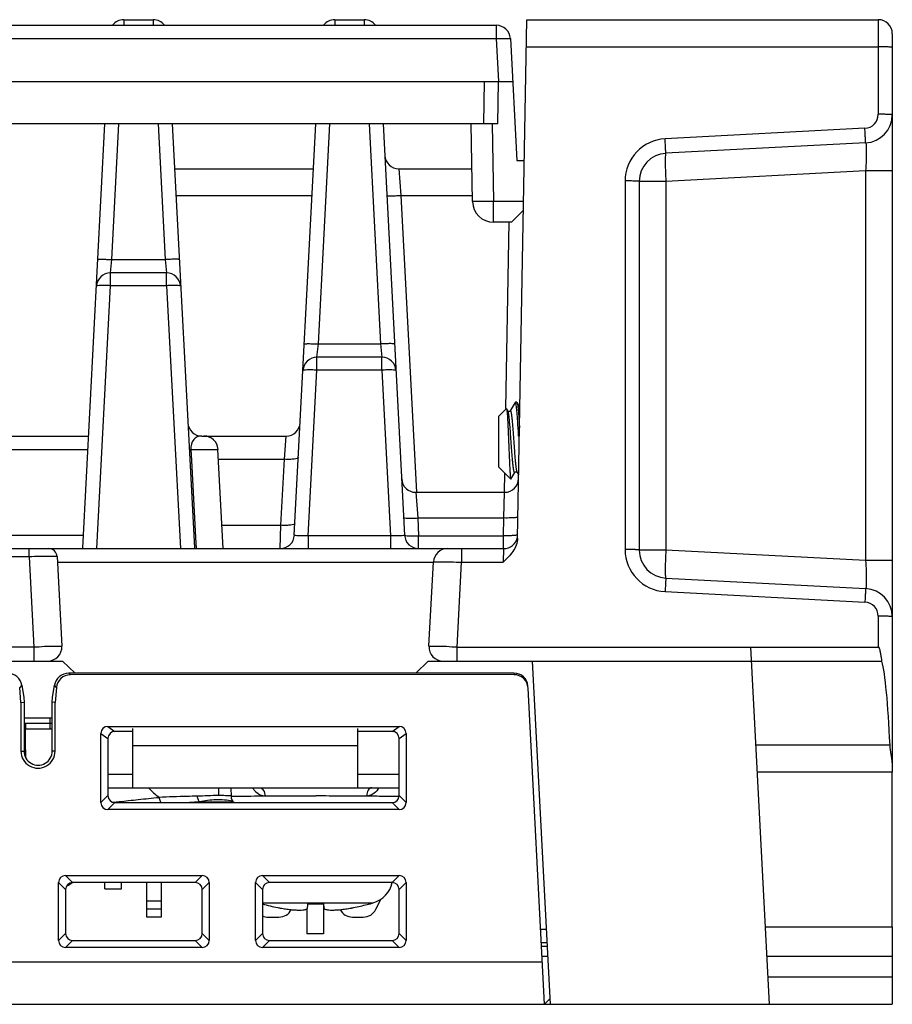
# Model space of a CAD drawing. Units: millimetres. Extents: x -555 to -135, y 229 to 869.
# Drawn here: x -283 to -252, y 369 to 404 of the extents above; entities that cross this region are included whole.
import ezdxf

# ---------------------------------------------------------------- set-up
doc = ezdxf.new("R2010")
doc.units = ezdxf.units.MM
doc.header["$LTSCALE"] = 6
doc.layers.get('0').update_dxf_attribs({"linetype": 'CONTINUOUS'})

msp = doc.modelspace()

# ---------------------------------------------------------------- linework, layer by layer
at = {"color": 7, "linetype": 'Continuous'}
for p, q in [((-285.845, 404.04), (-266.548, 404.04)), ((-279.794, 404.24), (-278.743, 404.24)), ((-279.794, 404.24), (-279.794, 404.04)), ((-278.743, 404.24), (-278.743, 404.04)), ((-272.294, 404.24), (-271.243, 404.24)), ((-272.294, 404.24), (-272.294, 404.04)), ((-271.243, 404.24), (-271.243, 404.04)), ((-266.548, 404.04), (-266.548, 403.566)), ((-265.79, 385.814), (-265.468, 404.24)), ((-265.468, 404.24), (-252.968, 404.24)), ((-252.968, 404.24), (-252.968, 400.878)), ((-285.733, 403.566), (-266.548, 403.566)), ((-266.548, 403.566), (-266.468, 402.04)), ((-266.048, 403.566), (-265.822, 399.24)), ((-252.468, 403.74), (-252.468, 377.49)), ((-265.485, 403.275), (-252.968, 403.275)), ((-285.653, 402.04), (-265.968, 402.04)), ((-266.994, 400.54), (-266.968, 402.04)), ((-266.494, 400.54), (-266.468, 402.04)), ((-266.494, 400.54), (-285.574, 400.54)), ((-281.252, 385.466), (-280.462, 400.54)), ((-280.216, 395.714), (-279.963, 400.54)), ((-278.574, 400.54), (-278.321, 395.714)), ((-278.074, 400.54), (-277.284, 385.466)), ((-273.729, 385.914), (-272.962, 400.54)), ((-272.873, 392.714), (-272.463, 400.54)), ((-271.074, 400.54), (-270.664, 392.714)), ((-270.574, 400.54), (-269.808, 385.914)), ((-267.394, 397.777), (-267.442, 400.54)), ((-266.692, 400.54), (-266.644, 397.777)), ((-253.442, 400.379), (-260.547, 400.007)), ((-253.416, 399.862), (-260.521, 399.49)), ((-265.822, 399.24), (-265.556, 399.24)), ((-277.988, 398.94), (-273.046, 398.94)), ((-270.016, 398.94), (-267.414, 398.94)), ((-270.016, 398.94), (-269.942, 397.993)), ((-253.416, 398.864), (-260.521, 398.491)), ((-252.468, 398.864), (-253.416, 398.864)), ((-253.416, 398.864), (-253.416, 385.017)), ((-261.968, 398.509), (-261.968, 385.407)), ((-260.521, 398.491), (-261.468, 398.491)), ((-261.468, 398.491), (-261.468, 385.389)), ((-260.521, 398.491), (-260.521, 385.389)), ((-277.941, 397.993), (-273.096, 397.993)), ((-269.942, 397.993), (-267.398, 397.993)), ((-269.942, 397.993), (-269.389, 387.442)), ((-265.581, 397.777), (-266.644, 397.777)), ((-266.644, 397.04), (-266.644, 397.777)), ((-265.587, 397.453), (-266.007, 397.04)), ((-266.007, 397.04), (-266.644, 397.04)), ((-266.209, 390.419), (-266.094, 397.042)), ((-280.266, 395.24), (-280.216, 395.714)), ((-280.216, 395.714), (-278.321, 395.714)), ((-278.321, 395.714), (-278.271, 395.24)), ((-278.271, 395.24), (-280.266, 395.24)), ((-280.266, 394.784), (-280.266, 395.24)), ((-278.271, 394.784), (-278.271, 395.24)), ((-280.755, 385.44), (-280.266, 394.784)), ((-278.271, 394.784), (-280.266, 394.784)), ((-278.271, 394.784), (-277.781, 385.44)), ((-272.923, 392.24), (-272.873, 392.714)), ((-272.873, 392.714), (-270.664, 392.714)), ((-270.664, 392.714), (-270.614, 392.24)), ((-270.614, 392.24), (-272.923, 392.24)), ((-272.923, 391.784), (-272.923, 392.24)), ((-270.614, 391.784), (-270.614, 392.24)), ((-273.231, 385.897), (-272.923, 391.784)), ((-270.614, 391.784), (-272.923, 391.784)), ((-270.614, 391.784), (-270.305, 385.897)), ((-265.876, 390.633), (-266.051, 390.332)), ((-265.818, 390.64), (-265.868, 390.64)), ((-265.709, 390.458), (-265.811, 390.633)), ((-266.19, 390.418), (-266.468, 390.14)), ((-266.135, 390.332), (-266.184, 390.416)), ((-266.468, 390.14), (-266.468, 388.34)), ((-284.993, 389.44), (-281.044, 389.44)), ((-277.018, 389.44), (-274.018, 389.44)), ((-274.083, 388.614), (-274.018, 389.44)), ((-284.968, 388.966), (-281.069, 388.966)), ((-277.406, 388.966), (-276.443, 388.966)), ((-277.406, 388.966), (-277.386, 388.57)), ((-276.258, 385.44), (-276.443, 388.966)), ((-277.386, 388.57), (-277.244, 385.839)), ((-276.425, 388.614), (-274.083, 388.614)), ((-274.206, 386.267), (-274.083, 388.614)), ((-266.032, 387.904), (-266.468, 388.34)), ((-266.261, 387.44), (-266.249, 388.121)), ((-266.027, 387.905), (-265.885, 388.148)), ((-265.801, 388.149), (-265.801, 388.148)), ((-265.801, 388.148), (-265.751, 388.062)), ((-269.413, 387.44), (-266.253, 387.44)), ((-269.413, 387.44), (-269.342, 386.527)), ((-266.277, 386.527), (-266.253, 387.44)), ((-269.342, 386.527), (-266.277, 386.527)), ((-269.342, 386.527), (-269.309, 385.897)), ((-266.288, 385.897), (-266.277, 386.527)), ((-276.302, 386.267), (-274.206, 386.267)), ((-274.228, 385.44), (-274.206, 386.267)), ((-284.808, 385.914), (-281.229, 385.914)), ((-277.244, 385.839), (-277.223, 385.44)), ((-270.305, 385.897), (-273.231, 385.897)), ((-273.231, 385.897), (-273.231, 385.44)), ((-270.305, 385.897), (-270.305, 385.44)), ((-269.309, 385.897), (-266.288, 385.897)), ((-269.309, 385.44), (-269.309, 385.897)), ((-266.288, 385.44), (-266.288, 385.897)), ((-284.829, 385.44), (-266.288, 385.44)), ((-283.162, 385.151), (-283.162, 385.44)), ((-267.784, 385.44), (-267.784, 384.958)), ((-266.288, 385.44), (-266.305, 384.958)), ((-260.521, 385.389), (-261.468, 385.389)), ((-253.416, 385.017), (-260.521, 385.389)), ((-283.162, 385.151), (-285.268, 385.151)), ((-283.162, 385.151), (-282.994, 381.94)), ((-282.163, 385.156), (-281.996, 381.966)), ((-252.468, 385.017), (-253.416, 385.017)), ((-282.153, 384.958), (-268.784, 384.958)), ((-268.941, 381.966), (-268.784, 384.966)), ((-267.943, 381.94), (-267.784, 384.958)), ((-267.784, 384.958), (-266.305, 384.958)), ((-260.521, 384.391), (-253.416, 384.018)), ((-260.547, 383.909), (-253.442, 383.536)), ((-252.968, 383.037), (-252.968, 381.94)), ((-282.994, 381.94), (-312.468, 381.94)), ((-282.996, 381.94), (-282.996, 381.44)), ((-267.943, 381.94), (-252.964, 381.94)), ((-267.941, 381.44), (-267.941, 381.94)), ((-256.829, 369.24), (-257.495, 381.94)), ((-327.443, 381.44), (-281.968, 381.44)), ((-281.968, 381.44), (-281.522, 381.012)), ((-269.414, 381.013), (-268.968, 381.44)), ((-268.968, 381.44), (-252.837, 381.44)), ((-265.268, 381.44), (-264.629, 369.24)), ((-265.921, 381.013), (-281.741, 381.012)), ((-281.69, 380.954), (-281.741, 381.012)), ((-265.918, 380.958), (-281.69, 380.954)), ((-265.921, 381.013), (-265.918, 380.958)), ((-283.415, 380.58), (-283.493, 380.498)), ((-283.448, 379.974), (-283.493, 380.498)), ((-283.415, 380.58), (-283.351, 380.143)), ((-282.322, 380.143), (-282.26, 380.58)), ((-282.187, 380.498), (-282.26, 380.58)), ((-282.187, 380.498), (-282.233, 379.974)), ((-264.829, 369.24), (-265.419, 380.483)), ((-283.351, 380.143), (-283.337, 379.979)), ((-282.337, 379.979), (-282.322, 380.143)), ((-283.448, 379.974), (-283.337, 379.979)), ((-283.448, 379.974), (-283.448, 378.24)), ((-283.337, 379.979), (-283.337, 378.24)), ((-282.233, 379.974), (-282.337, 379.979)), ((-282.337, 378.24), (-282.337, 379.979)), ((-282.233, 378.24), (-282.233, 379.974)), ((-282.417, 379.414), (-283.337, 379.414)), ((-282.417, 379.414), (-282.417, 379.025)), ((-282.417, 379.22), (-283.292, 379.22)), ((-283.292, 379.22), (-283.292, 379.025)), ((-280.356, 379.119), (-270.004, 379.117)), ((-280.356, 379.119), (-280.105, 378.94)), ((-270.253, 378.94), (-270.004, 379.117)), ((-282.417, 379.025), (-283.292, 379.025)), ((-283.281, 378.532), (-283.292, 379.025)), ((-280.605, 378.87), (-280.354, 378.692)), ((-280.605, 376.408), (-280.605, 378.87)), ((-279.468, 378.94), (-280.105, 378.94)), ((-279.468, 376.94), (-279.468, 379.04)), ((-271.468, 376.94), (-271.468, 379.04)), ((-270.253, 378.94), (-271.468, 378.94)), ((-270.003, 378.692), (-269.755, 378.869)), ((-269.755, 378.869), (-269.755, 376.409)), ((-283.27, 378.051), (-283.281, 378.532)), ((-280.354, 378.692), (-280.354, 376.659)), ((-279.468, 378.44), (-271.468, 378.44)), ((-270.003, 376.658), (-270.003, 378.692)), ((-252.55, 378.455), (-257.312, 378.455)), ((-283.448, 378.24), (-283.337, 378.24)), ((-283.268, 377.991), (-283.27, 378.051)), ((-282.233, 378.24), (-282.337, 378.24)), ((-279.468, 377.414), (-280.354, 377.414)), ((-270.003, 377.414), (-271.468, 377.414)), ((-252.468, 377.49), (-257.261, 377.49)), ((-252.468, 371.99), (-252.468, 377.49)), ((-280.605, 376.408), (-280.354, 376.659)), ((-280.354, 376.94), (-270.003, 376.94)), ((-276.418, 376.66), (-276.418, 376.94)), ((-275.989, 376.934), (-275.978, 376.63)), ((-272.968, 376.64), (-274.779, 376.64)), ((-269.755, 376.409), (-270.003, 376.658)), ((-280.357, 376.16), (-280.106, 376.41)), ((-280.106, 376.41), (-270.252, 376.41)), ((-277.106, 376.438), (-275.899, 376.438)), ((-270.003, 376.161), (-270.252, 376.41)), ((-270.003, 376.161), (-280.357, 376.16)), ((-281.863, 373.819), (-277.002, 373.818)), ((-281.863, 373.819), (-281.612, 373.568)), ((-277.002, 373.818), (-277.252, 373.568)), ((-274.862, 373.818), (-270.003, 373.817)), ((-274.862, 373.818), (-274.612, 373.568)), ((-270.003, 373.817), (-270.252, 373.569)), ((-282.111, 373.571), (-281.86, 373.32)), ((-282.111, 371.509), (-282.111, 373.571)), ((-277.252, 373.568), (-281.612, 373.568)), ((-280.468, 373.34), (-280.468, 373.568)), ((-279.868, 373.34), (-279.868, 373.568)), ((-278.968, 372.34), (-278.968, 373.568)), ((-278.468, 373.568), (-278.468, 372.34)), ((-276.754, 373.57), (-277.004, 373.32)), ((-276.754, 373.57), (-276.754, 371.51)), ((-275.11, 373.57), (-274.86, 373.32)), ((-275.11, 371.51), (-275.11, 373.57)), ((-270.252, 373.569), (-274.612, 373.568)), ((-269.755, 373.569), (-270.003, 373.321)), ((-269.755, 373.569), (-269.755, 371.511)), ((-281.86, 373.32), (-281.86, 371.761)), ((-280.468, 373.34), (-279.868, 373.34)), ((-277.004, 371.76), (-277.004, 373.32)), ((-274.86, 373.32), (-274.86, 371.76)), ((-270.003, 371.76), (-270.003, 373.321)), ((-278.968, 372.918), (-278.468, 372.918)), ((-274.86, 372.845), (-270.927, 372.845)), ((-273.254, 372.727), (-273.252, 372.754)), ((-273.252, 372.754), (-273.248, 372.807)), ((-273.248, 372.807), (-273.248, 372.811)), ((-272.689, 372.811), (-272.687, 372.781)), ((-272.688, 372.802), (-272.688, 371.74)), ((-272.687, 372.781), (-272.686, 372.768)), ((-272.686, 372.768), (-272.681, 372.709)), ((-271.06, 372.811), (-271.057, 372.806)), ((-270.83, 372.617), (-270.679, 372.918)), ((-278.468, 372.617), (-278.968, 372.617)), ((-273.288, 372.63), (-273.288, 371.74)), ((-273.259, 372.665), (-273.256, 372.709)), ((-273.256, 372.709), (-273.254, 372.727)), ((-272.681, 372.709), (-272.678, 372.665)), ((-278.468, 372.34), (-278.968, 372.34)), ((-274.659, 372.34), (-274.277, 372.34)), ((-271.659, 372.34), (-271.277, 372.34)), ((-282.111, 371.509), (-281.86, 371.761)), ((-277.004, 371.76), (-276.754, 371.51)), ((-275.11, 371.51), (-274.86, 371.76)), ((-272.688, 371.74), (-273.288, 371.74)), ((-270.003, 371.76), (-269.755, 371.511)), ((-264.97, 371.914), (-264.769, 371.914)), ((-256.973, 371.99), (-252.468, 371.99)), ((-252.468, 371.99), (-252.468, 369.24)), ((-281.863, 371.261), (-281.612, 371.512)), ((-281.612, 371.512), (-277.252, 371.512)), ((-277.252, 371.512), (-277.002, 371.262)), ((-274.862, 371.262), (-274.612, 371.512)), ((-274.612, 371.512), (-270.252, 371.512)), ((-270.252, 371.512), (-270.003, 371.263)), ((-264.945, 371.44), (-264.744, 371.44)), ((-277.002, 371.262), (-281.863, 371.261)), ((-270.003, 371.263), (-274.862, 371.262)), ((-264.736, 371.29), (-264.937, 371.29)), ((-264.908, 370.74), (-406.439, 370.74)), ((-264.919, 370.957), (-264.719, 370.956)), ((-256.919, 370.955), (-252.468, 370.955)), ((-252.468, 370.205), (-256.88, 370.205)), ((-264.639, 369.431), (-264.829, 369.24)), ((-405.928, 369.24), (-252.468, 369.24))]:
    msp.add_line(p, q, dxfattribs=at)
for points in [[(-266.051, 390.332), (-266.052, 390.331), (-266.053, 390.329), (-266.056, 390.326), (-266.059, 390.323), (-266.065, 390.319), (-266.072, 390.315), (-266.08, 390.312), (-266.089, 390.311), (-266.099, 390.311), (-266.108, 390.313), (-266.116, 390.316), (-266.122, 390.319), (-266.128, 390.323), (-266.131, 390.327), (-266.134, 390.33), (-266.135, 390.331), (-266.135, 390.332)], [(-265.885, 388.148), (-265.885, 388.149), (-265.884, 388.151), (-265.882, 388.153), (-265.878, 388.157), (-265.872, 388.161), (-265.866, 388.165), (-265.858, 388.168), (-265.849, 388.17), (-265.839, 388.17), (-265.83, 388.168), (-265.822, 388.165), (-265.815, 388.161), (-265.809, 388.158), (-265.806, 388.154), (-265.803, 388.151), (-265.802, 388.149), (-265.801, 388.149)]]:
    msp.add_lwpolyline(points, dxfattribs=at)
for centre, radius, start, end in [((-279.794, 403.74), 0.5, 90, 143.0569), ((-278.743, 403.74), 0.5, 36.9431, 90), ((-272.294, 403.74), 0.5, 90, 143.0569), ((-271.243, 403.74), 0.5, 36.9431, 90), ((-266.548, 403.54), 0.5, 3, 90), ((-252.968, 403.74), 0.5, 0, 90), ((-253.468, 400.878), 0.5, 273.0138, 359.9862), ((-253.468, 400.861), 1, 273, 0.0005), ((-260.468, 398.508), 1.5, 93.0135, 179.9865), ((-270.016, 399.44), 0.5, 182.9998, 270), ((-260.468, 398.491), 1, 93, 180), ((-266.644, 397.79), 0.75, 181, 270), ((-280.266, 394.74), 0.5, 90.0001, 177.0018), ((-278.271, 394.74), 0.5, 3, 90), ((-272.923, 391.74), 0.5, 90.0001, 177.0018), ((-270.614, 391.74), 0.5, 3, 90), ((-277.018, 389.94), 0.5, 183.0002, 270), ((-274.018, 389.94), 0.5, 270, 357), ((-276.942, 388.94), 0.5, 3, 90), ((-269.413, 387.94), 0.5, 183, 270), ((-266.253, 387.94), 0.5, 270, 359), ((-274.228, 385.94), 0.5, 270, 356.9986), ((-269.309, 385.94), 0.5, 183.0001, 270.0019), ((-266.288, 385.94), 0.5, 270, 349.1114), ((-282.463, 385.14), 0.3, 2.9999, 89.9975), ((-268.284, 384.94), 0.5, 90.0035, 177.0002), ((-260.468, 385.407), 1.5, 180.0138, 266.9862), ((-260.468, 385.389), 1, 180, 267), ((-253.468, 383.02), 1, 0, 87), ((-253.468, 383.037), 0.5, 0.0138, 86.9862), ((-282.495, 381.94), 0.5, 269.9994, 3), ((-268.441, 381.94), 0.5, 177, 270), ((-282.417, 377.936), 1.478, 86.8991, 90.0297), ((-283.291, 378.332), 0.888, 90.0162, 92.9228), ((-282.417, 377.924), 1.295, 86.4426, 90.0115), ((-282.418, 377.917), 1.109, 85.8162, 89.9872), ((-282.84, 378.24), 0.607, 179.9727, 0.0273), ((-276.418, 379.34), 3.466, 223.8262, 232.3355), ((-276.492, 366.385), 10.276, 88.2686, 89.5876), ((-277.03, 348.28), 28.389, 87.8788, 88.2881), ((-275.679, 376.64), 0.3, 182, 230.0841), ((-270.067, 364.772), 11.859, 89.7038, 90.4648), ((-283.384, 408.466), 32.203, 275.716, 276.1012), ((-275.865, 358.619), 17.862, 93.9858, 95.0913), ((-281.961, 373.94), 0.5, 287.2945, 311.4016), ((-271.218, 373.801), 1, 286.9578, 346.5236), ((-272.968, 379.564), 7.017, 254.3564, 258.935), ((-272.968, 380.578), 7.772, 267.9407, 272.0593), ((-272.969, 379.564), 7.017, 281.065, 285.1631), ((-272.969, 379.563), 7.017, 285.1636, 285.7835), ((-272.968, 379.54), 7, 285.8431, 286.9578), ((-272.468, 373.812), 2, 333.4349, 335.3384), ((-272.969, 379.561), 7.015, 258.9358, 259.4581), ((-274.277, 372.84), 0.5, 270, 331.9679), ((-273.282, 377.878), 5.303, 259.4581, 259.7823), ((-271.659, 372.84), 0.5, 208.0323, 270), ((-272.655, 377.878), 5.303, 280.2177, 280.5419), ((-272.968, 379.561), 7.014, 280.542, 281.0643), ((-271.277, 372.84), 0.5, 270, 333.4349), ((-274.659, 372.84), 0.5, 246.2966, 270)]:
    msp.add_arc(centre, radius, start, end, dxfattribs=at)
for centre, major_axis, ratio, start_param, end_param in [((-252.968, 374.527), (0, 7.163), 0.069799, -0.990329, -0.264969), ((-283.912, 380.538), (0.474, -0.176), 0.92795, 0.47101, 1.952182), ((-281.763, 380.538), (0.476, 0.167), 0.930216, 1.2103, 2.691167), ((-281.688, 380.453), (-0.332, 0.376), 0.997566, -0.721981, 0.758886), ((-265.922, 380.54), (0.5, 0.012), 0.947129, 0.027276, 1.546028), ((-265.918, 380.457), (0.026, -0.5), 0.998626, 1.570796, 3.089548), ((-280.353, 378.868), (0.206, -0.147), 0.988823, 2.195157, 3.755483), ((-270.007, 378.866), (0.206, 0.147), 0.988827, -0.61369, 0.946334), ((-280.102, 378.689), (0.205, -0.148), 0.989034, 2.202082, 3.762407), ((-270.255, 378.689), (0.207, 0.145), 0.988614, -0.607023, 0.953001), ((-282.837, 378.24), (0, 0.5), 1, -4.712389, -1.570796), ((-280.102, 376.662), (0.178, 0.181), 0.985464, -3.926957, -2.370863), ((-270.255, 376.662), (0.181, -0.178), 0.985046, -0.785009, 0.770785), ((-280.353, 376.411), (0.179, 0.179), 0.985254, -3.91964, -2.363546), ((-270.007, 376.413), (0.179, -0.179), 0.985259, -0.777897, 0.777897), ((-281.859, 373.567), (-0.179, 0.179), 0.985254, -0.778047, 0.778047), ((-277.006, 373.567), (0.179, 0.179), 0.985259, -0.777897, 0.777897), ((-274.858, 373.566), (-0.179, 0.179), 0.985254, -0.778047, 0.778047), ((-270.007, 373.566), (0.179, 0.179), 0.985259, -0.777897, 0.777897), ((-281.608, 373.316), (-0.178, 0.181), 0.985464, -0.77073, 0.785364), ((-277.256, 373.316), (0.181, 0.178), 0.985046, -0.770785, 0.785009), ((-274.608, 373.317), (-0.178, 0.181), 0.985464, -0.77073, 0.785364), ((-270.255, 373.317), (0.181, 0.178), 0.985046, -0.770785, 0.785009), ((-281.608, 371.764), (0.178, 0.181), 0.985464, -3.926957, -2.370863), ((-277.256, 371.764), (0.181, -0.178), 0.985046, -0.785009, 0.770785), ((-274.608, 371.764), (0.178, 0.181), 0.985464, -3.926957, -2.370863), ((-270.255, 371.764), (0.181, -0.178), 0.985046, -0.785009, 0.770785), ((-281.859, 371.513), (0.179, 0.179), 0.985254, -3.91964, -2.363546), ((-277.006, 371.514), (0.179, -0.179), 0.985259, -0.777897, 0.777897), ((-274.858, 371.514), (0.179, 0.179), 0.985254, -3.91964, -2.363546), ((-270.007, 371.515), (0.179, -0.179), 0.985259, -0.777897, 0.777897)]:
    msp.add_ellipse(centre, major_axis=major_axis, ratio=ratio, start_param=start_param, end_param=end_param, dxfattribs=at)
for points, knots in [([(-266.548, 403.566), (-266.484, 403.57), (-266.392, 403.574), (-266.274, 403.577), (-266.199, 403.577), (-266.139, 403.577), (-266.091, 403.576), (-266.067, 403.572), (-266.048, 403.57), (-266.048, 403.566)], [0, 0, 0, 0, 0.381314, 0.553495, 0.704437, 0.828492, 0.920883, 0.978332, 1, 1, 1, 1]), ([(-252.468, 403.258), (-252.468, 403.261), (-252.488, 403.261), (-252.51, 403.266), (-252.559, 403.267), (-252.647, 403.272), (-252.787, 403.274), (-252.905, 403.275), (-252.968, 403.275)], [0, 0, 0, 0, 0.020395, 0.07751, 0.170017, 0.29417, 0.618051, 1, 1, 1, 1]), ([(-252.468, 400.861), (-252.468, 400.864), (-252.488, 400.864), (-252.51, 400.869), (-252.559, 400.871), (-252.647, 400.875), (-252.787, 400.877), (-252.905, 400.878), (-252.968, 400.878)], [0, 0, 0, 0, 0.020531, 0.07767, 0.169887, 0.29407, 0.618543, 1, 1, 1, 1]), ([(-253.416, 399.862), (-253.413, 399.862), (-253.421, 399.883), (-253.415, 399.905), (-253.422, 399.957), (-253.423, 400.019), (-253.428, 400.097), (-253.434, 400.218), (-253.439, 400.314), (-253.442, 400.379)], [0, 0, 0, 0, 0.019621, 0.077001, 0.169905, 0.294953, 0.446985, 0.620502, 1, 1, 1, 1]), ([(-260.521, 399.49), (-260.517, 399.49), (-260.526, 399.511), (-260.52, 399.533), (-260.526, 399.584), (-260.528, 399.647), (-260.532, 399.725), (-260.538, 399.846), (-260.543, 399.941), (-260.547, 400.007)], [0, 0, 0, 0, 0.019621, 0.077001, 0.169905, 0.294953, 0.446985, 0.620502, 1, 1, 1, 1]), ([(-253.416, 399.862), (-253.409, 399.863), (-253.405, 399.825), (-253.398, 399.78), (-253.395, 399.683), (-253.394, 399.563), (-253.396, 399.412), (-253.401, 399.177), (-253.409, 398.991), (-253.416, 398.864)], [0, 0, 0, 0, 0.020697, 0.077323, 0.169278, 0.293376, 0.444754, 0.617577, 1, 1, 1, 1]), ([(-260.521, 399.49), (-260.528, 399.489), (-260.531, 399.452), (-260.539, 399.405), (-260.541, 399.308), (-260.543, 399.188), (-260.541, 399.038), (-260.535, 398.803), (-260.527, 398.618), (-260.521, 398.491)], [0, 0, 0, 0, 0.021696, 0.079108, 0.171596, 0.295558, 0.446501, 0.61878, 1, 1, 1, 1]), ([(-261.468, 398.491), (-261.468, 398.495), (-261.488, 398.494), (-261.51, 398.5), (-261.559, 398.501), (-261.647, 398.505), (-261.787, 398.508), (-261.905, 398.509), (-261.968, 398.509)], [0, 0, 0, 0, 0.020531, 0.07767, 0.169887, 0.29407, 0.618543, 1, 1, 1, 1]), ([(-270.441, 397.993), (-270.441, 397.989), (-270.422, 397.987), (-270.399, 397.983), (-270.35, 397.982), (-270.262, 397.981), (-270.122, 397.984), (-270.005, 397.989), (-269.942, 397.993)], [0, 0, 0, 0, 0.021811, 0.079245, 0.171441, 0.295419, 0.619208, 1, 1, 1, 1]), ([(-266.644, 397.777), (-266.693, 397.776), (-266.788, 397.775), (-266.927, 397.773), (-267.055, 397.772), (-267.167, 397.772), (-267.249, 397.772), (-267.303, 397.772), (-267.335, 397.773), (-267.359, 397.774), (-267.378, 397.774), (-267.386, 397.776), (-267.394, 397.776), (-267.394, 397.777)], [0, 0, 0, 0, 0.194827, 0.382527, 0.555286, 0.706699, 0.83104, 0.881464, 0.923431, 0.956518, 0.980383, 0.994876, 1, 1, 1, 1]), ([(-280.715, 395.714), (-280.715, 395.718), (-280.696, 395.719), (-280.673, 395.723), (-280.624, 395.724), (-280.536, 395.725), (-280.396, 395.722), (-280.279, 395.717), (-280.216, 395.714)], [0, 0, 0, 0, 0.021811, 0.079245, 0.171441, 0.295419, 0.619208, 1, 1, 1, 1]), ([(-277.821, 395.714), (-277.822, 395.718), (-277.84, 395.719), (-277.864, 395.723), (-277.912, 395.724), (-278.001, 395.725), (-278.14, 395.722), (-278.257, 395.717), (-278.321, 395.714)], [0, 0, 0, 0, 0.021811, 0.079245, 0.171441, 0.295419, 0.619208, 1, 1, 1, 1]), ([(-280.266, 394.784), (-280.329, 394.787), (-280.447, 394.791), (-280.598, 394.791), (-280.703, 394.785), (-280.748, 394.777), (-280.765, 394.771), (-280.765, 394.766)], [0, 0, 0, 0, 0.378847, 0.700161, 0.916172, 0.97462, 1, 1, 1, 1]), ([(-277.772, 394.766), (-277.772, 394.771), (-277.789, 394.777), (-277.834, 394.785), (-277.938, 394.791), (-278.09, 394.791), (-278.208, 394.787), (-278.271, 394.784)], [0, 0, 0, 0, 0.02538, 0.083828, 0.299839, 0.621153, 1, 1, 1, 1]), ([(-273.372, 392.714), (-273.372, 392.718), (-273.353, 392.719), (-273.33, 392.723), (-273.282, 392.724), (-273.193, 392.725), (-273.054, 392.722), (-272.937, 392.717), (-272.873, 392.714)], [0, 0, 0, 0, 0.021811, 0.079245, 0.171441, 0.295419, 0.619208, 1, 1, 1, 1]), ([(-270.164, 392.714), (-270.164, 392.718), (-270.183, 392.719), (-270.207, 392.723), (-270.255, 392.724), (-270.344, 392.725), (-270.483, 392.722), (-270.6, 392.717), (-270.664, 392.714)], [0, 0, 0, 0, 0.021811, 0.079245, 0.171441, 0.295419, 0.619208, 1, 1, 1, 1]), ([(-272.923, 391.784), (-272.986, 391.787), (-273.104, 391.791), (-273.256, 391.791), (-273.36, 391.785), (-273.405, 391.777), (-273.422, 391.771), (-273.422, 391.766)], [0, 0, 0, 0, 0.378847, 0.700161, 0.916172, 0.97462, 1, 1, 1, 1]), ([(-270.115, 391.766), (-270.115, 391.771), (-270.132, 391.777), (-270.177, 391.785), (-270.281, 391.791), (-270.432, 391.791), (-270.55, 391.787), (-270.614, 391.784)], [0, 0, 0, 0, 0.02538, 0.083828, 0.299839, 0.621153, 1, 1, 1, 1]), ([(-265.868, 390.64), (-265.869, 390.64), (-265.873, 390.639), (-265.875, 390.636), (-265.876, 390.633)], [0, 0, 0, 0, 0.188265, 1, 1, 1, 1]), ([(-265.837, 390.534), (-265.839, 390.549), (-265.844, 390.576), (-265.85, 390.606), (-265.856, 390.624), (-265.86, 390.634), (-265.865, 390.64), (-265.868, 390.64)], [0, 0, 0, 0, 0.414637, 0.717545, 0.826888, 0.908816, 1, 1, 1, 1]), ([(-265.818, 390.64), (-265.818, 390.64), (-265.814, 390.639), (-265.812, 390.636), (-265.811, 390.633)], [0, 0, 0, 0, 0.188277, 1, 1, 1, 1]), ([(-265.811, 390.633), (-265.808, 390.629), (-265.804, 390.618), (-265.795, 390.585), (-265.791, 390.557), (-265.787, 390.536)], [0, 0, 0, 0, 0.147027, 0.362373, 1, 1, 1, 1]), ([(-266.19, 390.418), (-266.189, 390.419), (-266.187, 390.42), (-266.185, 390.417), (-266.184, 390.416)], [0, 0, 0, 0, 0.421542, 1, 1, 1, 1]), ([(-266.184, 390.416), (-266.183, 390.414), (-266.18, 390.406), (-266.179, 390.399), (-266.178, 390.394)], [0, 0, 0, 0, 0.392476, 1, 1, 1, 1]), ([(-266.178, 390.394), (-266.173, 390.372), (-266.166, 390.313), (-266.157, 390.207), (-266.148, 390.064), (-266.139, 389.892), (-266.13, 389.696), (-266.121, 389.482), (-266.112, 389.259), (-266.103, 389.033), (-266.094, 388.812), (-266.085, 388.604), (-266.076, 388.414), (-266.069, 388.27), (-266.063, 388.169), (-266.058, 388.104), (-266.054, 388.048), (-266.05, 388.001), (-266.045, 387.963), (-266.041, 387.935), (-266.038, 387.917), (-266.034, 387.908), (-266.033, 387.905), (-266.032, 387.904)], [0, 0, 0, 0, 0.027465, 0.070881, 0.128635, 0.198605, 0.278282, 0.364878, 0.455434, 0.546916, 0.636326, 0.720804, 0.797703, 0.864666, 0.893782, 0.919698, 0.942229, 0.961221, 0.976548, 0.988125, 0.995907, 0.998395, 1, 1, 1, 1]), ([(-265.885, 388.148), (-265.887, 388.146), (-265.889, 388.143), (-265.893, 388.14), (-265.898, 388.14), (-265.902, 388.143), (-265.905, 388.149), (-265.909, 388.157), (-265.913, 388.167), (-265.919, 388.186), (-265.925, 388.216), (-265.933, 388.26), (-265.941, 388.313), (-265.948, 388.374), (-265.956, 388.445), (-265.967, 388.553), (-265.98, 388.703), (-265.995, 388.898), (-266.011, 389.105), (-266.026, 389.318), (-266.041, 389.528), (-266.056, 389.727), (-266.072, 389.907), (-266.087, 390.062), (-266.1, 390.172), (-266.111, 390.242), (-266.119, 390.281), (-266.126, 390.31), (-266.132, 390.326), (-266.135, 390.332)], [0, 0, 0, 0, 0.002984, 0.005125, 0.00688, 0.008978, 0.011904, 0.015839, 0.02085, 0.026963, 0.042505, 0.062398, 0.086492, 0.114572, 0.146384, 0.181627, 0.261051, 0.34983, 0.444577, 0.541676, 0.637414, 0.728133, 0.810374, 0.881008, 0.937375, 0.959541, 0.977426, 0.990914, 1, 1, 1, 1]), ([(-265.801, 388.148), (-265.805, 388.154), (-265.81, 388.17), (-265.818, 388.199), (-265.826, 388.238), (-265.837, 388.309), (-265.85, 388.419), (-265.865, 388.574), (-265.88, 388.754), (-265.895, 388.953), (-265.911, 389.162), (-265.926, 389.375), (-265.941, 389.583), (-265.957, 389.777), (-265.97, 389.928), (-265.981, 390.036), (-265.988, 390.106), (-265.996, 390.168), (-266.004, 390.221), (-266.011, 390.264), (-266.018, 390.295), (-266.024, 390.313), (-266.027, 390.324), (-266.031, 390.332), (-266.035, 390.337), (-266.039, 390.341), (-266.044, 390.34), (-266.048, 390.337), (-266.05, 390.334), (-266.051, 390.332)], [0, 0, 0, 0, 0.009089, 0.022582, 0.040472, 0.062644, 0.119024, 0.189671, 0.271925, 0.362656, 0.458403, 0.555508, 0.650257, 0.739032, 0.818447, 0.853685, 0.885488, 0.91356, 0.937643, 0.957526, 0.973054, 0.979162, 0.984166, 0.988093, 0.991012, 0.993107, 0.994863, 0.997009, 1, 1, 1, 1]), ([(-265.793, 390.063), (-265.8, 390.155), (-265.812, 390.312), (-265.828, 390.469), (-265.837, 390.534)], [0, 0, 0, 0, 0.586959, 1, 1, 1, 1]), ([(-265.787, 390.536), (-265.781, 390.49), (-265.769, 390.383), (-265.753, 390.2), (-265.737, 389.976), (-265.727, 389.814), (-265.722, 389.728)], [0, 0, 0, 0, 0.169436, 0.399342, 0.680141, 1, 1, 1, 1]), ([(-265.754, 389.435), (-265.758, 389.491), (-265.77, 389.7), (-265.783, 389.91), (-265.793, 390.063)], [0, 0, 0, 0, 0.266644, 1, 1, 1, 1]), ([(-277.019, 389.44), (-277.075, 389.44), (-277.185, 389.421), (-277.373, 389.278), (-277.413, 389.087), (-277.406, 388.966)], [0, 0, 0, 0, 0.248115, 0.469812, 1, 1, 1, 1]), ([(-277.468, 388.966), (-277.468, 388.961), (-277.435, 388.972), (-277.422, 388.966), (-277.406, 388.966)], [0, 0, 0, 0, 0.254909, 1, 1, 1, 1]), ([(-273.584, 388.675), (-273.585, 388.658), (-273.649, 388.632), (-273.745, 388.618), (-273.904, 388.608), (-274.02, 388.611), (-274.083, 388.614)], [0, 0, 0, 0, 0.097693, 0.313637, 0.629742, 1, 1, 1, 1]), ([(-266.032, 387.904), (-266.031, 387.903), (-266.029, 387.902), (-266.027, 387.904), (-266.027, 387.905)], [0, 0, 0, 0, 0.421231, 1, 1, 1, 1]), ([(-269.841, 386.545), (-269.841, 386.541), (-269.824, 386.534), (-269.779, 386.526), (-269.674, 386.52), (-269.523, 386.52), (-269.405, 386.524), (-269.342, 386.527)], [0, 0, 0, 0, 0.025458, 0.083934, 0.299707, 0.62162, 1, 1, 1, 1]), ([(-265.956, 386.532), (-265.979, 386.531), (-266.086, 386.526), (-266.194, 386.526), (-266.277, 386.527)], [0, 0, 0, 0, 0.222514, 1, 1, 1, 1]), ([(-265.777, 386.562), (-265.777, 386.557), (-265.798, 386.55), (-265.829, 386.543), (-265.887, 386.536), (-265.931, 386.533), (-265.956, 386.532)], [0, 0, 0, 0, 0.082747, 0.279018, 0.588957, 1, 1, 1, 1]), ([(-273.707, 386.327), (-273.708, 386.311), (-273.772, 386.285), (-273.868, 386.271), (-274.027, 386.261), (-274.143, 386.263), (-274.206, 386.267)], [0, 0, 0, 0, 0.097692, 0.313637, 0.629742, 1, 1, 1, 1]), ([(-273.231, 385.897), (-273.295, 385.893), (-273.414, 385.889), (-273.565, 385.889), (-273.669, 385.896), (-273.713, 385.903), (-273.729, 385.91), (-273.729, 385.914)], [0, 0, 0, 0, 0.382174, 0.705307, 0.919531, 0.976138, 1, 1, 1, 1]), ([(-269.808, 385.914), (-269.808, 385.91), (-269.824, 385.903), (-269.868, 385.896), (-269.972, 385.889), (-270.123, 385.889), (-270.242, 385.893), (-270.305, 385.897)], [0, 0, 0, 0, 0.023861, 0.080466, 0.294692, 0.61782, 1, 1, 1, 1]), ([(-269.808, 385.914), (-269.808, 385.91), (-269.791, 385.903), (-269.746, 385.895), (-269.642, 385.889), (-269.49, 385.889), (-269.372, 385.893), (-269.309, 385.897)], [0, 0, 0, 0, 0.025366, 0.083793, 0.299756, 0.621131, 1, 1, 1, 1]), ([(-265.79, 385.814), (-265.793, 385.645), (-265.936, 385.31), (-266.182, 385.076), (-266.305, 384.958)], [0, 0, 0, 0, 0.497356, 1, 1, 1, 1]), ([(-265.981, 385.901), (-266.004, 385.899), (-266.106, 385.895), (-266.208, 385.895), (-266.288, 385.897)], [0, 0, 0, 0, 0.225196, 1, 1, 1, 1]), ([(-265.788, 385.931), (-265.788, 385.926), (-265.811, 385.918), (-265.844, 385.912), (-265.907, 385.905), (-265.954, 385.902), (-265.981, 385.901)], [0, 0, 0, 0, 0.081733, 0.278752, 0.589737, 1, 1, 1, 1]), ([(-261.468, 385.389), (-261.468, 385.393), (-261.488, 385.392), (-261.51, 385.398), (-261.559, 385.399), (-261.647, 385.403), (-261.787, 385.406), (-261.905, 385.407), (-261.968, 385.407)], [0, 0, 0, 0, 0.020531, 0.07767, 0.169887, 0.294069, 0.618543, 1, 1, 1, 1]), ([(-260.521, 385.389), (-260.527, 385.262), (-260.535, 385.077), (-260.541, 384.843), (-260.543, 384.692), (-260.541, 384.572), (-260.539, 384.475), (-260.531, 384.428), (-260.528, 384.391), (-260.521, 384.391)], [0, 0, 0, 0, 0.38122, 0.553499, 0.704442, 0.828404, 0.920892, 0.978304, 1, 1, 1, 1]), ([(-282.163, 385.156), (-282.163, 385.158), (-282.173, 385.156), (-282.184, 385.159), (-282.21, 385.158), (-282.258, 385.159), (-282.343, 385.159), (-282.465, 385.159), (-282.614, 385.158), (-282.85, 385.155), (-283.035, 385.153), (-283.162, 385.151)], [0, 0, 0, 0, 0.004953, 0.019419, 0.043289, 0.076386, 0.1688, 0.293181, 0.444641, 0.617438, 1, 1, 1, 1]), ([(-253.416, 385.017), (-253.409, 384.889), (-253.401, 384.704), (-253.396, 384.468), (-253.394, 384.318), (-253.395, 384.198), (-253.398, 384.101), (-253.405, 384.056), (-253.409, 384.018), (-253.416, 384.018)], [0, 0, 0, 0, 0.38242, 0.555246, 0.706623, 0.830722, 0.922679, 0.979287, 1, 1, 1, 1]), ([(-268.784, 384.966), (-268.783, 384.968), (-268.774, 384.968), (-268.762, 384.97), (-268.737, 384.97), (-268.688, 384.972), (-268.604, 384.972), (-268.482, 384.971), (-268.332, 384.969), (-268.097, 384.965), (-267.912, 384.961), (-267.784, 384.958)], [0, 0, 0, 0, 0.005144, 0.019687, 0.043586, 0.076667, 0.169174, 0.293395, 0.444764, 0.617594, 1, 1, 1, 1]), ([(-260.521, 384.391), (-260.524, 384.391), (-260.518, 384.371), (-260.526, 384.351), (-260.525, 384.304), (-260.529, 384.247), (-260.533, 384.174), (-260.539, 384.06), (-260.544, 383.97), (-260.547, 383.909)], [0, 0, 0, 0, 0.01924, 0.07562, 0.167132, 0.290726, 0.441743, 0.615209, 1, 1, 1, 1]), ([(-253.416, 384.018), (-253.419, 384.018), (-253.413, 383.998), (-253.421, 383.979), (-253.42, 383.931), (-253.425, 383.874), (-253.428, 383.802), (-253.434, 383.688), (-253.439, 383.598), (-253.442, 383.536)], [0, 0, 0, 0, 0.01924, 0.075621, 0.167133, 0.290727, 0.441744, 0.615209, 1, 1, 1, 1]), ([(-252.468, 383.02), (-252.468, 383.023), (-252.488, 383.023), (-252.51, 383.028), (-252.559, 383.029), (-252.647, 383.034), (-252.787, 383.036), (-252.905, 383.037), (-252.968, 383.037)], [0, 0, 0, 0, 0.020531, 0.07767, 0.169887, 0.29407, 0.618543, 1, 1, 1, 1]), ([(-282.994, 381.942), (-282.867, 381.938), (-282.682, 381.967), (-282.448, 381.973), (-282.297, 381.97), (-282.178, 381.973), (-282.078, 381.969), (-282.037, 381.974), (-281.996, 381.962), (-281.996, 381.969)], [0, 0, 0, 0, 0.382432, 0.555298, 0.706809, 0.831076, 0.923609, 0.980758, 1, 1, 1, 1]), ([(-268.941, 381.969), (-268.941, 381.962), (-268.899, 381.974), (-268.859, 381.969), (-268.759, 381.973), (-268.64, 381.97), (-268.489, 381.973), (-268.254, 381.967), (-268.07, 381.938), (-267.942, 381.942)], [0, 0, 0, 0, 0.019242, 0.076392, 0.168925, 0.293191, 0.444702, 0.617568, 1, 1, 1, 1]), ([(-252.837, 381.44), (-252.843, 381.483), (-252.855, 381.57), (-252.876, 381.698), (-252.898, 381.807), (-252.924, 381.886), (-252.944, 381.933), (-252.964, 381.94)], [0, 0, 0, 0, 0.250417, 0.500827, 0.751192, 0.876341, 1, 1, 1, 1]), ([(-252.468, 377.825), (-252.468, 377.924), (-252.512, 378.133), (-252.545, 378.342), (-252.55, 378.455)], [0, 0, 0, 0, 0.465251, 1, 1, 1, 1]), ([(-277.187, 376.639), (-277.305, 376.636), (-277.755, 376.625), (-278.204, 376.608), (-278.536, 376.597)], [0, 0, 0, 0, 0.262622, 1, 1, 1, 1]), ([(-276.418, 376.66), (-276.548, 376.661), (-276.804, 376.654), (-277.06, 376.641), (-277.187, 376.639)], [0, 0, 0, 0, 0.505342, 1, 1, 1, 1]), ([(-277.186, 376.639), (-277.177, 376.596), (-277.161, 376.537), (-277.131, 376.471), (-277.115, 376.447), (-277.106, 376.438)], [0, 0, 0, 0, 0.602467, 0.828918, 1, 1, 1, 1]), ([(-274.763, 376.644), (-274.933, 376.644), (-275.173, 376.635), (-275.47, 376.627), (-275.647, 376.629), (-275.778, 376.629), (-275.895, 376.634), (-275.927, 376.625), (-275.984, 376.633), (-275.978, 376.63)], [0, 0, 0, 0, 0.418925, 0.591593, 0.735935, 0.850252, 0.933021, 0.983224, 1, 1, 1, 1]), ([(-274.763, 376.644), (-274.873, 376.644), (-275.027, 376.71), (-275.128, 376.82), (-275.153, 376.851)], [0, 0, 0, 0, 0.737152, 1, 1, 1, 1]), ([(-274.96, 376.94), (-274.908, 376.94), (-274.797, 376.84), (-274.779, 376.713), (-274.779, 376.64)], [0, 0, 0, 0, 0.414444, 1, 1, 1, 1]), ([(-271.158, 376.64), (-271.443, 376.639), (-271.885, 376.638), (-272.489, 376.641), (-272.807, 376.651), (-272.968, 376.651)], [0, 0, 0, 0, 0.472787, 0.732974, 1, 1, 1, 1]), ([(-270.9, 376.737), (-270.937, 376.71), (-271.022, 376.673), (-271.111, 376.64), (-271.158, 376.64)], [0, 0, 0, 0, 0.497768, 1, 1, 1, 1]), ([(-270.411, 376.628), (-270.464, 376.628), (-270.712, 376.631), (-270.961, 376.64), (-271.158, 376.64)], [0, 0, 0, 0, 0.21102, 1, 1, 1, 1]), ([(-270.977, 376.94), (-271.027, 376.94), (-271.136, 376.845), (-271.156, 376.722), (-271.157, 376.651)], [0, 0, 0, 0, 0.415324, 1, 1, 1, 1]), ([(-270.163, 376.63), (-270.181, 376.63), (-270.263, 376.629), (-270.346, 376.628), (-270.411, 376.628)], [0, 0, 0, 0, 0.215, 1, 1, 1, 1]), ([(-279.961, 376.445), (-279.734, 376.469), (-279.26, 376.523), (-278.784, 376.573), (-278.536, 376.597)], [0, 0, 0, 0, 0.477996, 1, 1, 1, 1]), ([(-278.461, 376.41), (-278.469, 376.423), (-278.501, 376.482), (-278.523, 376.546), (-278.536, 376.597)], [0, 0, 0, 0, 0.222347, 1, 1, 1, 1]), ([(-275.921, 376.465), (-276.117, 376.493), (-276.517, 376.547), (-276.91, 376.464), (-277.106, 376.438)], [0, 0, 0, 0, 0.50044, 1, 1, 1, 1]), ([(-274.222, 372.66), (-274.161, 372.649), (-274.04, 372.629), (-273.864, 372.607), (-273.702, 372.594), (-273.559, 372.589), (-273.454, 372.593), (-273.383, 372.601), (-273.342, 372.609), (-273.308, 372.619), (-273.282, 372.632), (-273.265, 372.646), (-273.259, 372.659), (-273.259, 372.665)], [0, 0, 0, 0, 0.189917, 0.370828, 0.536609, 0.682288, 0.803417, 0.853751, 0.896769, 0.932244, 0.960393, 0.982141, 1, 1, 1, 1]), ([(-272.678, 372.665), (-272.677, 372.659), (-272.672, 372.646), (-272.654, 372.632), (-272.629, 372.619), (-272.595, 372.609), (-272.553, 372.601), (-272.483, 372.593), (-272.378, 372.589), (-272.235, 372.594), (-272.073, 372.607), (-271.897, 372.629), (-271.776, 372.649), (-271.714, 372.66)], [0, 0, 0, 0, 0.017859, 0.039607, 0.067758, 0.103234, 0.146251, 0.196583, 0.317708, 0.463383, 0.629162, 0.810077, 1, 1, 1, 1])]:
    msp.add_open_spline(points, degree=3, knots=knots, dxfattribs=at)
for points in [[(-283.292, 379.025), (-283.307, 379.026), (-283.322, 379.023), (-283.337, 379.017)], [(-275.153, 376.851), (-275.175, 376.879), (-275.196, 376.909), (-275.214, 376.94)], [(-270.722, 376.94), (-270.768, 376.863), (-270.827, 376.791), (-270.9, 376.737)], [(-281.801, 373.48), (-281.758, 373.499), (-281.717, 373.525), (-281.682, 373.556)]]:
    msp.add_open_spline(points, degree=3, dxfattribs=at)

doc.saveas('drawing.dxf')
